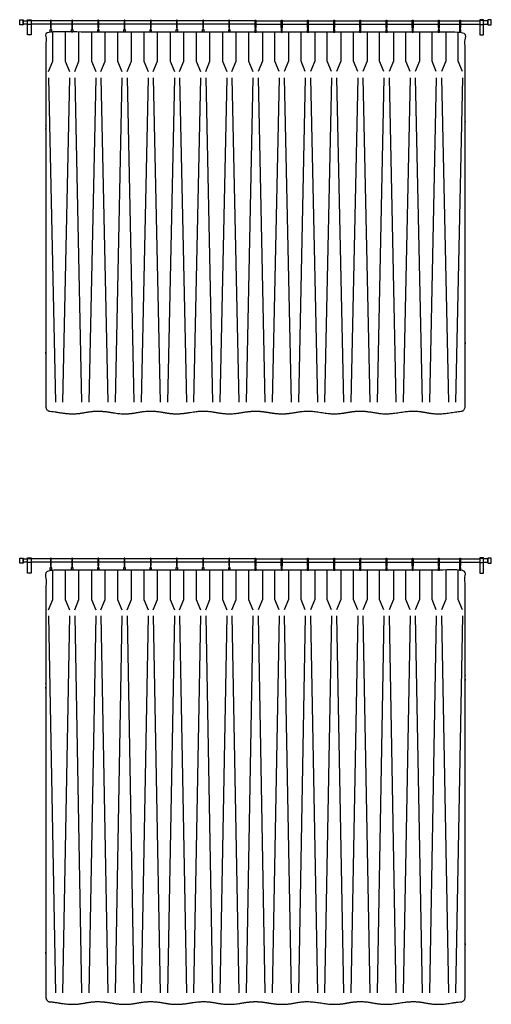
# Model space of a CAD drawing. Units: feet. Extents: x 0 to 120, y -10 to 78.
# Drawn here: x 42 to 51, y 35 to 54 of the extents above; entities that cross this region are included whole.
import ezdxf

# ---------------------------------------------------------------- set-up
doc = ezdxf.new("R2010")
doc.units = ezdxf.units.FT
doc.header["$MEASUREMENT"] = 0
doc.layers.add('2D$AG-BUILDINGS', color=7, linetype='Continuous', true_color=0x66ccff)
doc.layers.add('2D$AG-DETAILS', color=7, linetype='Continuous', true_color=0x66ffff)

msp = doc.modelspace()

# ---------------------------------------------------------------- linework, layer by layer
at = {"layer": '2D$AG-BUILDINGS'}
for points in [[(41.685, 53.949), (41.685, 54.047), (41.751, 54.047), (41.751, 53.949)], [(41.835, 53.759), (41.835, 54.05), (41.901, 54.05), (41.901, 53.759)], [(41.835, 53.959), (41.835, 54.037), (41.901, 54.037), (41.901, 53.959)], [(50.535, 53.759), (50.535, 54.05), (50.469, 54.05), (50.469, 53.759)], [(50.535, 53.959), (50.535, 54.037), (50.469, 54.037), (50.469, 53.959)], [(50.685, 53.949), (50.685, 54.047), (50.619, 54.047), (50.619, 53.949)], [(42.293, 53.863), (42.293, 53.814), (42.268, 53.814), (42.268, 53.863)], [(42.697, 53.863), (42.697, 53.814), (42.673, 53.814), (42.673, 53.863)], [(43.197, 53.863), (43.197, 53.814), (43.173, 53.814), (43.173, 53.863)], [(43.697, 53.863), (43.697, 53.814), (43.673, 53.814), (43.673, 53.863)], [(44.197, 53.863), (44.197, 53.814), (44.173, 53.814), (44.173, 53.863)], [(44.697, 53.863), (44.697, 53.814), (44.673, 53.814), (44.673, 53.863)], [(45.197, 53.863), (45.197, 53.814), (45.173, 53.814), (45.173, 53.863)], [(45.697, 53.863), (45.697, 53.814), (45.673, 53.814), (45.673, 53.863)], [(46.173, 53.863), (46.173, 53.814), (46.197, 53.814), (46.197, 53.863)], [(46.673, 53.863), (46.673, 53.814), (46.697, 53.814), (46.697, 53.863)], [(47.173, 53.863), (47.173, 53.814), (47.197, 53.814), (47.197, 53.863)], [(47.673, 53.863), (47.673, 53.814), (47.697, 53.814), (47.697, 53.863)], [(48.173, 53.863), (48.173, 53.814), (48.197, 53.814), (48.197, 53.863)], [(48.673, 53.863), (48.673, 53.814), (48.697, 53.814), (48.697, 53.863)], [(49.173, 53.863), (49.173, 53.814), (49.197, 53.814), (49.197, 53.863)], [(49.673, 53.863), (49.673, 53.814), (49.697, 53.814), (49.697, 53.863)], [(50.077, 53.863), (50.077, 53.814), (50.102, 53.814), (50.102, 53.863)], [(41.685, 43.668), (41.685, 43.766), (41.751, 43.766), (41.751, 43.668)], [(41.835, 43.478), (41.835, 43.77), (41.901, 43.77), (41.901, 43.478)], [(41.835, 43.678), (41.835, 43.756), (41.901, 43.756), (41.901, 43.678)], [(50.535, 43.478), (50.535, 43.77), (50.469, 43.77), (50.469, 43.478)], [(50.535, 43.678), (50.535, 43.756), (50.469, 43.756), (50.469, 43.678)], [(50.685, 43.668), (50.685, 43.766), (50.619, 43.766), (50.619, 43.668)], [(42.293, 43.582), (42.293, 43.533), (42.268, 43.533), (42.268, 43.582)], [(42.697, 43.582), (42.697, 43.533), (42.673, 43.533), (42.673, 43.582)], [(43.197, 43.582), (43.197, 43.533), (43.173, 43.533), (43.173, 43.582)], [(43.697, 43.582), (43.697, 43.533), (43.673, 43.533), (43.673, 43.582)], [(44.197, 43.582), (44.197, 43.533), (44.173, 43.533), (44.173, 43.582)], [(44.697, 43.582), (44.697, 43.533), (44.673, 43.533), (44.673, 43.582)], [(45.197, 43.582), (45.197, 43.533), (45.173, 43.533), (45.173, 43.582)], [(45.697, 43.582), (45.697, 43.533), (45.673, 43.533), (45.673, 43.582)], [(46.173, 43.582), (46.173, 43.533), (46.197, 43.533), (46.197, 43.582)], [(46.673, 43.582), (46.673, 43.533), (46.697, 43.533), (46.697, 43.582)], [(47.173, 43.582), (47.173, 43.533), (47.197, 43.533), (47.197, 43.582)], [(47.673, 43.582), (47.673, 43.533), (47.697, 43.533), (47.697, 43.582)], [(48.173, 43.582), (48.173, 43.533), (48.197, 43.533), (48.197, 43.582)], [(48.673, 43.582), (48.673, 43.533), (48.697, 43.533), (48.697, 43.582)], [(49.173, 43.582), (49.173, 43.533), (49.197, 43.533), (49.197, 43.582)], [(49.673, 43.582), (49.673, 43.533), (49.697, 43.533), (49.697, 43.582)], [(50.077, 43.582), (50.077, 43.533), (50.102, 43.533), (50.102, 43.582)]]:
    msp.add_lwpolyline(points, close=True, dxfattribs=at)
for points in [[(41.835, 53.965), (41.751, 53.965), (41.751, 54.031), (41.835, 54.031)], [(42.274, 54.031), (41.901, 54.031)], [(42.678, 54.031), (42.287, 54.031)], [(43.178, 54.031), (42.692, 54.031)], [(43.678, 54.031), (43.192, 54.031)], [(44.178, 54.031), (43.692, 54.031)], [(44.678, 54.031), (44.192, 54.031)], [(45.178, 54.031), (44.692, 54.031)], [(45.678, 54.031), (45.192, 54.031)], [(46.178, 54.031), (45.692, 54.031)], [(46.192, 54.031), (46.678, 54.031)], [(46.692, 54.031), (47.178, 54.031)], [(47.192, 54.031), (47.678, 54.031)], [(47.692, 54.031), (48.178, 54.031)], [(48.192, 54.031), (48.678, 54.031)], [(48.692, 54.031), (49.178, 54.031)], [(49.192, 54.031), (49.678, 54.031)], [(49.692, 54.031), (50.083, 54.031)], [(50.096, 54.031), (50.469, 54.031)], [(50.535, 53.965), (50.619, 53.965), (50.619, 54.031), (50.535, 54.031)], [(42.274, 53.965), (41.901, 53.965)], [(42.278, 53.893), (42.278, 53.863), (42.283, 53.863), (42.283, 53.893)], [(42.678, 53.965), (42.287, 53.965)], [(42.683, 53.893), (42.683, 53.863), (42.688, 53.863), (42.688, 53.893)], [(43.178, 53.965), (42.692, 53.965)], [(43.183, 53.893), (43.183, 53.863), (43.188, 53.863), (43.188, 53.893)], [(43.678, 53.965), (43.192, 53.965)], [(43.683, 53.893), (43.683, 53.863), (43.688, 53.863), (43.688, 53.893)], [(44.178, 53.965), (43.692, 53.965)], [(44.183, 53.893), (44.183, 53.863), (44.188, 53.863), (44.188, 53.893)], [(44.678, 53.965), (44.192, 53.965)], [(44.683, 53.893), (44.683, 53.863), (44.688, 53.863), (44.688, 53.893)], [(45.178, 53.965), (44.692, 53.965)], [(45.183, 53.893), (45.183, 53.863), (45.188, 53.863), (45.188, 53.893)], [(45.678, 53.965), (45.192, 53.965)], [(45.683, 53.893), (45.683, 53.863), (45.688, 53.863), (45.688, 53.893)], [(46.178, 53.965), (45.692, 53.965)], [(46.187, 53.893), (46.187, 53.863), (46.183, 53.863), (46.183, 53.893)], [(46.192, 53.965), (46.678, 53.965)], [(46.687, 53.893), (46.687, 53.863), (46.683, 53.863), (46.683, 53.893)], [(46.692, 53.965), (47.178, 53.965)], [(47.187, 53.893), (47.187, 53.863), (47.183, 53.863), (47.183, 53.893)], [(47.192, 53.965), (47.678, 53.965)], [(47.687, 53.893), (47.687, 53.863), (47.683, 53.863), (47.683, 53.893)], [(47.692, 53.965), (48.178, 53.965)], [(48.187, 53.893), (48.187, 53.863), (48.183, 53.863), (48.183, 53.893)], [(48.192, 53.965), (48.678, 53.965)], [(48.687, 53.893), (48.687, 53.863), (48.683, 53.863), (48.683, 53.893)], [(48.692, 53.965), (49.178, 53.965)], [(49.187, 53.893), (49.187, 53.863), (49.183, 53.863), (49.183, 53.893)], [(49.192, 53.965), (49.678, 53.965)], [(49.687, 53.893), (49.687, 53.863), (49.683, 53.863), (49.683, 53.893)], [(49.692, 53.965), (50.083, 53.965)], [(50.092, 53.893), (50.092, 53.863), (50.087, 53.863), (50.087, 53.893)], [(50.096, 53.965), (50.469, 53.965)], [(41.835, 43.684), (41.751, 43.684), (41.751, 43.75), (41.835, 43.75)], [(42.274, 43.75), (41.901, 43.75)], [(42.274, 43.684), (41.901, 43.684)], [(42.678, 43.75), (42.287, 43.75)], [(42.678, 43.684), (42.287, 43.684)], [(43.178, 43.75), (42.692, 43.75)], [(43.178, 43.684), (42.692, 43.684)], [(43.678, 43.75), (43.192, 43.75)], [(43.678, 43.684), (43.192, 43.684)], [(44.178, 43.75), (43.692, 43.75)], [(44.178, 43.684), (43.692, 43.684)], [(44.678, 43.75), (44.192, 43.75)], [(44.678, 43.684), (44.192, 43.684)], [(45.178, 43.75), (44.692, 43.75)], [(45.178, 43.684), (44.692, 43.684)], [(45.678, 43.75), (45.192, 43.75)], [(45.678, 43.684), (45.192, 43.684)], [(46.178, 43.75), (45.692, 43.75)], [(46.178, 43.684), (45.692, 43.684)], [(46.192, 43.75), (46.678, 43.75)], [(46.192, 43.684), (46.678, 43.684)], [(46.692, 43.75), (47.178, 43.75)], [(46.692, 43.684), (47.178, 43.684)], [(47.192, 43.75), (47.678, 43.75)], [(47.192, 43.684), (47.678, 43.684)], [(47.692, 43.75), (48.178, 43.75)], [(47.692, 43.684), (48.178, 43.684)], [(48.192, 43.75), (48.678, 43.75)], [(48.192, 43.684), (48.678, 43.684)], [(48.692, 43.75), (49.178, 43.75)], [(48.692, 43.684), (49.178, 43.684)], [(49.192, 43.75), (49.678, 43.75)], [(49.192, 43.684), (49.678, 43.684)], [(49.692, 43.75), (50.083, 43.75)], [(49.692, 43.684), (50.083, 43.684)], [(50.096, 43.75), (50.469, 43.75)], [(50.096, 43.684), (50.469, 43.684)], [(50.535, 43.684), (50.619, 43.684), (50.619, 43.75), (50.535, 43.75)], [(42.278, 43.612), (42.278, 43.582), (42.283, 43.582), (42.283, 43.612)], [(42.683, 43.612), (42.683, 43.582), (42.688, 43.582), (42.688, 43.612)], [(43.183, 43.612), (43.183, 43.582), (43.188, 43.582), (43.188, 43.612)], [(43.683, 43.612), (43.683, 43.582), (43.688, 43.582), (43.688, 43.612)], [(44.183, 43.612), (44.183, 43.582), (44.188, 43.582), (44.188, 43.612)], [(44.683, 43.612), (44.683, 43.582), (44.688, 43.582), (44.688, 43.612)], [(45.183, 43.612), (45.183, 43.582), (45.188, 43.582), (45.188, 43.612)], [(45.683, 43.612), (45.683, 43.582), (45.688, 43.582), (45.688, 43.612)], [(46.187, 43.612), (46.187, 43.582), (46.183, 43.582), (46.183, 43.612)], [(46.687, 43.612), (46.687, 43.582), (46.683, 43.582), (46.683, 43.612)], [(47.187, 43.612), (47.187, 43.582), (47.183, 43.582), (47.183, 43.612)], [(47.687, 43.612), (47.687, 43.582), (47.683, 43.582), (47.683, 43.612)], [(48.187, 43.612), (48.187, 43.582), (48.183, 43.582), (48.183, 43.612)], [(48.687, 43.612), (48.687, 43.582), (48.683, 43.582), (48.683, 43.612)], [(49.187, 43.612), (49.187, 43.582), (49.183, 43.582), (49.183, 43.612)], [(49.687, 43.612), (49.687, 43.582), (49.683, 43.582), (49.683, 43.612)], [(50.092, 43.612), (50.092, 43.582), (50.087, 43.582), (50.087, 43.612)]]:
    msp.add_lwpolyline(points, dxfattribs=at)
for points, weights, degree, knots in [([(42.287, 53.899), (42.287, 53.893), (42.281, 53.893), (42.274, 53.893), (42.274, 53.899), (42.274, 53.968), (42.274, 54.037), (42.274, 54.044), (42.281, 54.044), (42.287, 54.044), (42.287, 54.037), (42.287, 53.968), (42.287, 53.899)], [1, 0.707106781187, 1, 0.707106781186, 1, 1, 1, 0.707106781187, 1, 0.707106781187, 1, 1, 1], 2, [0, 0, 0, 0.314159, 0.314159, 0.628319, 0.628319, 4.838319, 4.838319, 5.152478, 5.152478, 5.466637, 5.466637, 9.676637, 9.676637, 9.676637]), ([(42.692, 53.899), (42.692, 53.893), (42.685, 53.893), (42.678, 53.893), (42.678, 53.899), (42.678, 53.968), (42.678, 54.037), (42.678, 54.044), (42.685, 54.044), (42.692, 54.044), (42.692, 54.037), (42.692, 53.968), (42.692, 53.899)], [1, 0.707106781187, 1, 0.707106781186, 1, 1, 1, 0.707106781187, 1, 0.707106781187, 1, 1, 1], 2, [0, 0, 0, 0.314159, 0.314159, 0.628319, 0.628319, 4.838319, 4.838319, 5.152478, 5.152478, 5.466637, 5.466637, 9.676637, 9.676637, 9.676637]), ([(43.192, 53.899), (43.192, 53.893), (43.185, 53.893), (43.178, 53.893), (43.178, 53.899), (43.178, 53.968), (43.178, 54.037), (43.178, 54.044), (43.185, 54.044), (43.192, 54.044), (43.192, 54.037), (43.192, 53.968), (43.192, 53.899)], [1, 0.707106781187, 1, 0.707106781186, 1, 1, 1, 0.707106781187, 1, 0.707106781187, 1, 1, 1], 2, [0, 0, 0, 0.314159, 0.314159, 0.628319, 0.628319, 4.838319, 4.838319, 5.152478, 5.152478, 5.466637, 5.466637, 9.676637, 9.676637, 9.676637]), ([(43.692, 53.899), (43.692, 53.893), (43.685, 53.893), (43.678, 53.893), (43.678, 53.899), (43.678, 53.968), (43.678, 54.037), (43.678, 54.044), (43.685, 54.044), (43.692, 54.044), (43.692, 54.037), (43.692, 53.968), (43.692, 53.899)], [1, 0.707106781187, 1, 0.707106781186, 1, 1, 1, 0.707106781187, 1, 0.707106781187, 1, 1, 1], 2, [0, 0, 0, 0.314159, 0.314159, 0.628319, 0.628319, 4.838319, 4.838319, 5.152478, 5.152478, 5.466637, 5.466637, 9.676637, 9.676637, 9.676637]), ([(44.192, 53.899), (44.192, 53.893), (44.185, 53.893), (44.178, 53.893), (44.178, 53.899), (44.178, 53.968), (44.178, 54.037), (44.178, 54.044), (44.185, 54.044), (44.192, 54.044), (44.192, 54.037), (44.192, 53.968), (44.192, 53.899)], [1, 0.707106781187, 1, 0.707106781186, 1, 1, 1, 0.707106781187, 1, 0.707106781187, 1, 1, 1], 2, [0, 0, 0, 0.314159, 0.314159, 0.628319, 0.628319, 4.838319, 4.838319, 5.152478, 5.152478, 5.466637, 5.466637, 9.676637, 9.676637, 9.676637]), ([(44.692, 53.899), (44.692, 53.893), (44.685, 53.893), (44.678, 53.893), (44.678, 53.899), (44.678, 53.968), (44.678, 54.037), (44.678, 54.044), (44.685, 54.044), (44.692, 54.044), (44.692, 54.037), (44.692, 53.968), (44.692, 53.899)], [1, 0.707106781187, 1, 0.707106781186, 1, 1, 1, 0.707106781187, 1, 0.707106781187, 1, 1, 1], 2, [0, 0, 0, 0.314159, 0.314159, 0.628319, 0.628319, 4.838319, 4.838319, 5.152478, 5.152478, 5.466637, 5.466637, 9.676637, 9.676637, 9.676637]), ([(45.192, 53.899), (45.192, 53.893), (45.185, 53.893), (45.178, 53.893), (45.178, 53.899), (45.178, 53.968), (45.178, 54.037), (45.178, 54.044), (45.185, 54.044), (45.192, 54.044), (45.192, 54.037), (45.192, 53.968), (45.192, 53.899)], [1, 0.707106781187, 1, 0.707106781186, 1, 1, 1, 0.707106781187, 1, 0.707106781187, 1, 1, 1], 2, [0, 0, 0, 0.314159, 0.314159, 0.628319, 0.628319, 4.838319, 4.838319, 5.152478, 5.152478, 5.466637, 5.466637, 9.676637, 9.676637, 9.676637]), ([(45.692, 53.899), (45.692, 53.893), (45.685, 53.893), (45.678, 53.893), (45.678, 53.899), (45.678, 53.968), (45.678, 54.037), (45.678, 54.044), (45.685, 54.044), (45.692, 54.044), (45.692, 54.037), (45.692, 53.968), (45.692, 53.899)], [1, 0.707106781187, 1, 0.707106781186, 1, 1, 1, 0.707106781187, 1, 0.707106781187, 1, 1, 1], 2, [0, 0, 0, 0.314159, 0.314159, 0.628319, 0.628319, 4.838319, 4.838319, 5.152478, 5.152478, 5.466637, 5.466637, 9.676637, 9.676637, 9.676637]), ([(46.178, 53.899), (46.178, 53.893), (46.185, 53.893), (46.192, 53.893), (46.192, 53.899), (46.192, 53.968), (46.192, 54.037), (46.192, 54.044), (46.185, 54.044), (46.178, 54.044), (46.178, 54.037), (46.178, 53.968), (46.178, 53.899)], [1, 0.707106781187, 1, 0.707106781186, 1, 1, 1, 0.707106781187, 1, 0.707106781187, 1, 1, 1], 2, [0, 0, 0, 0.314159, 0.314159, 0.628319, 0.628319, 4.838319, 4.838319, 5.152478, 5.152478, 5.466637, 5.466637, 9.676637, 9.676637, 9.676637]), ([(46.678, 53.899), (46.678, 53.893), (46.685, 53.893), (46.692, 53.893), (46.692, 53.899), (46.692, 53.968), (46.692, 54.037), (46.692, 54.044), (46.685, 54.044), (46.678, 54.044), (46.678, 54.037), (46.678, 53.968), (46.678, 53.899)], [1, 0.707106781187, 1, 0.707106781186, 1, 1, 1, 0.707106781187, 1, 0.707106781187, 1, 1, 1], 2, [0, 0, 0, 0.314159, 0.314159, 0.628319, 0.628319, 4.838319, 4.838319, 5.152478, 5.152478, 5.466637, 5.466637, 9.676637, 9.676637, 9.676637]), ([(47.178, 53.899), (47.178, 53.893), (47.185, 53.893), (47.192, 53.893), (47.192, 53.899), (47.192, 53.968), (47.192, 54.037), (47.192, 54.044), (47.185, 54.044), (47.178, 54.044), (47.178, 54.037), (47.178, 53.968), (47.178, 53.899)], [1, 0.707106781187, 1, 0.707106781186, 1, 1, 1, 0.707106781187, 1, 0.707106781187, 1, 1, 1], 2, [0, 0, 0, 0.314159, 0.314159, 0.628319, 0.628319, 4.838319, 4.838319, 5.152478, 5.152478, 5.466637, 5.466637, 9.676637, 9.676637, 9.676637]), ([(47.678, 53.899), (47.678, 53.893), (47.685, 53.893), (47.692, 53.893), (47.692, 53.899), (47.692, 53.968), (47.692, 54.037), (47.692, 54.044), (47.685, 54.044), (47.678, 54.044), (47.678, 54.037), (47.678, 53.968), (47.678, 53.899)], [1, 0.707106781187, 1, 0.707106781186, 1, 1, 1, 0.707106781187, 1, 0.707106781187, 1, 1, 1], 2, [0, 0, 0, 0.314159, 0.314159, 0.628319, 0.628319, 4.838319, 4.838319, 5.152478, 5.152478, 5.466637, 5.466637, 9.676637, 9.676637, 9.676637]), ([(48.178, 53.899), (48.178, 53.893), (48.185, 53.893), (48.192, 53.893), (48.192, 53.899), (48.192, 53.968), (48.192, 54.037), (48.192, 54.044), (48.185, 54.044), (48.178, 54.044), (48.178, 54.037), (48.178, 53.968), (48.178, 53.899)], [1, 0.707106781187, 1, 0.707106781186, 1, 1, 1, 0.707106781187, 1, 0.707106781187, 1, 1, 1], 2, [0, 0, 0, 0.314159, 0.314159, 0.628319, 0.628319, 4.838319, 4.838319, 5.152478, 5.152478, 5.466637, 5.466637, 9.676637, 9.676637, 9.676637]), ([(48.678, 53.899), (48.678, 53.893), (48.685, 53.893), (48.692, 53.893), (48.692, 53.899), (48.692, 53.968), (48.692, 54.037), (48.692, 54.044), (48.685, 54.044), (48.678, 54.044), (48.678, 54.037), (48.678, 53.968), (48.678, 53.899)], [1, 0.707106781187, 1, 0.707106781186, 1, 1, 1, 0.707106781187, 1, 0.707106781187, 1, 1, 1], 2, [0, 0, 0, 0.314159, 0.314159, 0.628319, 0.628319, 4.838319, 4.838319, 5.152478, 5.152478, 5.466637, 5.466637, 9.676637, 9.676637, 9.676637]), ([(49.178, 53.899), (49.178, 53.893), (49.185, 53.893), (49.192, 53.893), (49.192, 53.899), (49.192, 53.968), (49.192, 54.037), (49.192, 54.044), (49.185, 54.044), (49.178, 54.044), (49.178, 54.037), (49.178, 53.968), (49.178, 53.899)], [1, 0.707106781187, 1, 0.707106781186, 1, 1, 1, 0.707106781187, 1, 0.707106781187, 1, 1, 1], 2, [0, 0, 0, 0.314159, 0.314159, 0.628319, 0.628319, 4.838319, 4.838319, 5.152478, 5.152478, 5.466637, 5.466637, 9.676637, 9.676637, 9.676637]), ([(49.678, 53.899), (49.678, 53.893), (49.685, 53.893), (49.692, 53.893), (49.692, 53.899), (49.692, 53.968), (49.692, 54.037), (49.692, 54.044), (49.685, 54.044), (49.678, 54.044), (49.678, 54.037), (49.678, 53.968), (49.678, 53.899)], [1, 0.707106781187, 1, 0.707106781186, 1, 1, 1, 0.707106781187, 1, 0.707106781187, 1, 1, 1], 2, [0, 0, 0, 0.314159, 0.314159, 0.628319, 0.628319, 4.838319, 4.838319, 5.152478, 5.152478, 5.466637, 5.466637, 9.676637, 9.676637, 9.676637]), ([(50.083, 53.899), (50.083, 53.893), (50.089, 53.893), (50.096, 53.893), (50.096, 53.899), (50.096, 53.968), (50.096, 54.037), (50.096, 54.044), (50.089, 54.044), (50.083, 54.044), (50.083, 54.037), (50.083, 53.968), (50.083, 53.899)], [1, 0.707106781187, 1, 0.707106781186, 1, 1, 1, 0.707106781187, 1, 0.707106781187, 1, 1, 1], 2, [0, 0, 0, 0.314159, 0.314159, 0.628319, 0.628319, 4.838319, 4.838319, 5.152478, 5.152478, 5.466637, 5.466637, 9.676637, 9.676637, 9.676637]), ([(45.935, 46.547), (45.685, 46.503), (45.486, 46.538), (45.286, 46.573), (45.185, 46.573), (45.117, 46.572), (45.036, 46.565), (44.935, 46.547), (44.685, 46.503), (44.486, 46.538), (44.286, 46.573), (44.185, 46.573), (44.084, 46.573), (43.885, 46.538), (43.685, 46.503), (43.435, 46.547), (43.334, 46.565), (43.253, 46.572), (43.185, 46.573), (43.084, 46.573), (42.885, 46.538), (42.685, 46.503), (42.435, 46.547), (42.37, 46.559), (42.313, 46.566), (42.262, 46.569), (42.216, 46.573), (42.185, 46.606), (42.185, 46.652), (42.185, 49.925), (42.185, 51.199), (42.185, 53.731), (42.185, 53.78), (42.22, 53.814), (42.268, 53.814), (43.574, 53.814), (44.879, 53.814), (46.185, 53.814), (47.491, 53.814), (48.796, 53.814), (50.102, 53.814), (50.151, 53.814), (50.185, 53.78), (50.185, 53.731), (50.185, 51.199), (50.185, 49.925), (50.185, 46.652), (50.185, 46.606), (50.154, 46.573), (50.108, 46.569), (50.057, 46.566), (50, 46.559), (49.935, 46.547), (49.685, 46.503), (49.486, 46.538), (49.286, 46.573), (49.185, 46.573), (49.117, 46.572), (49.036, 46.565), (48.935, 46.547), (48.685, 46.503), (48.486, 46.538), (48.286, 46.573), (48.185, 46.573), (48.084, 46.573), (47.885, 46.538), (47.685, 46.503), (47.435, 46.547), (47.334, 46.565), (47.253, 46.572), (47.185, 46.573), (47.084, 46.573), (46.885, 46.538), (46.685, 46.503), (46.435, 46.547), (46.334, 46.565), (46.253, 46.572), (46.185, 46.573), (46.117, 46.572), (46.036, 46.565), (45.935, 46.547)], [1, 1, 1, 1, 1, 1, 1, 1, 1, 1, 1, 1, 1, 1, 1, 1, 1, 1, 1, 1, 1, 1, 1, 1, 1, 1, 0.821572720866, 0.821572720866, 1, 1, 1, 1, 0.804737854124, 0.804737854124, 1, 1, 1, 1, 1, 1, 1, 0.804737854124, 0.804737854124, 1, 1, 1, 1, 0.821572720866, 0.821572720866, 1, 1, 1, 1, 1, 1, 1, 1, 1, 1, 1, 1, 1, 1, 1, 1, 1, 1, 1, 1, 1, 1, 1, 1, 1, 1, 1, 1, 1, 1, 1, 1], 3, [-422.913496, -422.913496, -422.913496, -422.913496, -414.307428, -409.177595, -409.177595, -409.177595, -405.701361, -405.701361, -405.701361, -397.095293, -391.96546, -391.96546, -391.96546, -386.835627, -378.22956, -378.22956, -378.22956, -374.753325, -374.753325, -374.753325, -369.623492, -361.017424, -361.017424, -361.017424, -358.766843, -358.766843, -358.766843, -354.961841, -354.961841, -354.961841, -55.676723, -55.676723, -55.676723, -51.686901, -51.686901, -51.686901, -22.493368, -22.493368, -22.493368, 6.700164, 6.700164, 6.700164, 10.689986, 10.689986, 10.689986, 309.975104, 309.975104, 309.975104, 313.780106, 313.780106, 313.780106, 316.030688, 316.030688, 316.030688, 324.636755, 329.766588, 329.766588, 329.766588, 333.242823, 333.242823, 333.242823, 341.848891, 346.978723, 346.978723, 346.978723, 352.108556, 360.714624, 360.714624, 360.714624, 364.190859, 364.190859, 364.190859, 369.320691, 377.926759, 377.926759, 377.926759, 381.402994, 381.402994, 381.402994, 384.879229, 384.879229, 384.879229, 384.879229]), ([(42.287, 43.618), (42.287, 43.612), (42.281, 43.612), (42.274, 43.612), (42.274, 43.618), (42.274, 43.687), (42.274, 43.756), (42.274, 43.763), (42.281, 43.763), (42.287, 43.763), (42.287, 43.756), (42.287, 43.687), (42.287, 43.618)], [1, 0.707106781187, 1, 0.707106781186, 1, 1, 1, 0.707106781187, 1, 0.707106781187, 1, 1, 1], 2, [0, 0, 0, 0.314159, 0.314159, 0.628319, 0.628319, 4.838319, 4.838319, 5.152478, 5.152478, 5.466637, 5.466637, 9.676637, 9.676637, 9.676637]), ([(42.692, 43.618), (42.692, 43.612), (42.685, 43.612), (42.678, 43.612), (42.678, 43.618), (42.678, 43.687), (42.678, 43.756), (42.678, 43.763), (42.685, 43.763), (42.692, 43.763), (42.692, 43.756), (42.692, 43.687), (42.692, 43.618)], [1, 0.707106781187, 1, 0.707106781186, 1, 1, 1, 0.707106781187, 1, 0.707106781187, 1, 1, 1], 2, [0, 0, 0, 0.314159, 0.314159, 0.628319, 0.628319, 4.838319, 4.838319, 5.152478, 5.152478, 5.466637, 5.466637, 9.676637, 9.676637, 9.676637]), ([(43.192, 43.618), (43.192, 43.612), (43.185, 43.612), (43.178, 43.612), (43.178, 43.618), (43.178, 43.687), (43.178, 43.756), (43.178, 43.763), (43.185, 43.763), (43.192, 43.763), (43.192, 43.756), (43.192, 43.687), (43.192, 43.618)], [1, 0.707106781187, 1, 0.707106781186, 1, 1, 1, 0.707106781187, 1, 0.707106781187, 1, 1, 1], 2, [0, 0, 0, 0.314159, 0.314159, 0.628319, 0.628319, 4.838319, 4.838319, 5.152478, 5.152478, 5.466637, 5.466637, 9.676637, 9.676637, 9.676637]), ([(43.692, 43.618), (43.692, 43.612), (43.685, 43.612), (43.678, 43.612), (43.678, 43.618), (43.678, 43.687), (43.678, 43.756), (43.678, 43.763), (43.685, 43.763), (43.692, 43.763), (43.692, 43.756), (43.692, 43.687), (43.692, 43.618)], [1, 0.707106781187, 1, 0.707106781186, 1, 1, 1, 0.707106781187, 1, 0.707106781187, 1, 1, 1], 2, [0, 0, 0, 0.314159, 0.314159, 0.628319, 0.628319, 4.838319, 4.838319, 5.152478, 5.152478, 5.466637, 5.466637, 9.676637, 9.676637, 9.676637]), ([(44.192, 43.618), (44.192, 43.612), (44.185, 43.612), (44.178, 43.612), (44.178, 43.618), (44.178, 43.687), (44.178, 43.756), (44.178, 43.763), (44.185, 43.763), (44.192, 43.763), (44.192, 43.756), (44.192, 43.687), (44.192, 43.618)], [1, 0.707106781187, 1, 0.707106781186, 1, 1, 1, 0.707106781187, 1, 0.707106781187, 1, 1, 1], 2, [0, 0, 0, 0.314159, 0.314159, 0.628319, 0.628319, 4.838319, 4.838319, 5.152478, 5.152478, 5.466637, 5.466637, 9.676637, 9.676637, 9.676637]), ([(44.692, 43.618), (44.692, 43.612), (44.685, 43.612), (44.678, 43.612), (44.678, 43.618), (44.678, 43.687), (44.678, 43.756), (44.678, 43.763), (44.685, 43.763), (44.692, 43.763), (44.692, 43.756), (44.692, 43.687), (44.692, 43.618)], [1, 0.707106781187, 1, 0.707106781186, 1, 1, 1, 0.707106781187, 1, 0.707106781187, 1, 1, 1], 2, [0, 0, 0, 0.314159, 0.314159, 0.628319, 0.628319, 4.838319, 4.838319, 5.152478, 5.152478, 5.466637, 5.466637, 9.676637, 9.676637, 9.676637]), ([(45.192, 43.618), (45.192, 43.612), (45.185, 43.612), (45.178, 43.612), (45.178, 43.618), (45.178, 43.687), (45.178, 43.756), (45.178, 43.763), (45.185, 43.763), (45.192, 43.763), (45.192, 43.756), (45.192, 43.687), (45.192, 43.618)], [1, 0.707106781187, 1, 0.707106781186, 1, 1, 1, 0.707106781187, 1, 0.707106781187, 1, 1, 1], 2, [0, 0, 0, 0.314159, 0.314159, 0.628319, 0.628319, 4.838319, 4.838319, 5.152478, 5.152478, 5.466637, 5.466637, 9.676637, 9.676637, 9.676637]), ([(45.692, 43.618), (45.692, 43.612), (45.685, 43.612), (45.678, 43.612), (45.678, 43.618), (45.678, 43.687), (45.678, 43.756), (45.678, 43.763), (45.685, 43.763), (45.692, 43.763), (45.692, 43.756), (45.692, 43.687), (45.692, 43.618)], [1, 0.707106781187, 1, 0.707106781186, 1, 1, 1, 0.707106781187, 1, 0.707106781187, 1, 1, 1], 2, [0, 0, 0, 0.314159, 0.314159, 0.628319, 0.628319, 4.838319, 4.838319, 5.152478, 5.152478, 5.466637, 5.466637, 9.676637, 9.676637, 9.676637]), ([(46.178, 43.618), (46.178, 43.612), (46.185, 43.612), (46.192, 43.612), (46.192, 43.618), (46.192, 43.687), (46.192, 43.756), (46.192, 43.763), (46.185, 43.763), (46.178, 43.763), (46.178, 43.756), (46.178, 43.687), (46.178, 43.618)], [1, 0.707106781187, 1, 0.707106781186, 1, 1, 1, 0.707106781187, 1, 0.707106781187, 1, 1, 1], 2, [0, 0, 0, 0.314159, 0.314159, 0.628319, 0.628319, 4.838319, 4.838319, 5.152478, 5.152478, 5.466637, 5.466637, 9.676637, 9.676637, 9.676637]), ([(46.678, 43.618), (46.678, 43.612), (46.685, 43.612), (46.692, 43.612), (46.692, 43.618), (46.692, 43.687), (46.692, 43.756), (46.692, 43.763), (46.685, 43.763), (46.678, 43.763), (46.678, 43.756), (46.678, 43.687), (46.678, 43.618)], [1, 0.707106781187, 1, 0.707106781186, 1, 1, 1, 0.707106781187, 1, 0.707106781187, 1, 1, 1], 2, [0, 0, 0, 0.314159, 0.314159, 0.628319, 0.628319, 4.838319, 4.838319, 5.152478, 5.152478, 5.466637, 5.466637, 9.676637, 9.676637, 9.676637]), ([(47.178, 43.618), (47.178, 43.612), (47.185, 43.612), (47.192, 43.612), (47.192, 43.618), (47.192, 43.687), (47.192, 43.756), (47.192, 43.763), (47.185, 43.763), (47.178, 43.763), (47.178, 43.756), (47.178, 43.687), (47.178, 43.618)], [1, 0.707106781187, 1, 0.707106781186, 1, 1, 1, 0.707106781187, 1, 0.707106781187, 1, 1, 1], 2, [0, 0, 0, 0.314159, 0.314159, 0.628319, 0.628319, 4.838319, 4.838319, 5.152478, 5.152478, 5.466637, 5.466637, 9.676637, 9.676637, 9.676637]), ([(47.678, 43.618), (47.678, 43.612), (47.685, 43.612), (47.692, 43.612), (47.692, 43.618), (47.692, 43.687), (47.692, 43.756), (47.692, 43.763), (47.685, 43.763), (47.678, 43.763), (47.678, 43.756), (47.678, 43.687), (47.678, 43.618)], [1, 0.707106781187, 1, 0.707106781186, 1, 1, 1, 0.707106781187, 1, 0.707106781187, 1, 1, 1], 2, [0, 0, 0, 0.314159, 0.314159, 0.628319, 0.628319, 4.838319, 4.838319, 5.152478, 5.152478, 5.466637, 5.466637, 9.676637, 9.676637, 9.676637]), ([(48.178, 43.618), (48.178, 43.612), (48.185, 43.612), (48.192, 43.612), (48.192, 43.618), (48.192, 43.687), (48.192, 43.756), (48.192, 43.763), (48.185, 43.763), (48.178, 43.763), (48.178, 43.756), (48.178, 43.687), (48.178, 43.618)], [1, 0.707106781187, 1, 0.707106781186, 1, 1, 1, 0.707106781187, 1, 0.707106781187, 1, 1, 1], 2, [0, 0, 0, 0.314159, 0.314159, 0.628319, 0.628319, 4.838319, 4.838319, 5.152478, 5.152478, 5.466637, 5.466637, 9.676637, 9.676637, 9.676637]), ([(48.678, 43.618), (48.678, 43.612), (48.685, 43.612), (48.692, 43.612), (48.692, 43.618), (48.692, 43.687), (48.692, 43.756), (48.692, 43.763), (48.685, 43.763), (48.678, 43.763), (48.678, 43.756), (48.678, 43.687), (48.678, 43.618)], [1, 0.707106781187, 1, 0.707106781186, 1, 1, 1, 0.707106781187, 1, 0.707106781187, 1, 1, 1], 2, [0, 0, 0, 0.314159, 0.314159, 0.628319, 0.628319, 4.838319, 4.838319, 5.152478, 5.152478, 5.466637, 5.466637, 9.676637, 9.676637, 9.676637]), ([(49.178, 43.618), (49.178, 43.612), (49.185, 43.612), (49.192, 43.612), (49.192, 43.618), (49.192, 43.687), (49.192, 43.756), (49.192, 43.763), (49.185, 43.763), (49.178, 43.763), (49.178, 43.756), (49.178, 43.687), (49.178, 43.618)], [1, 0.707106781187, 1, 0.707106781186, 1, 1, 1, 0.707106781187, 1, 0.707106781187, 1, 1, 1], 2, [0, 0, 0, 0.314159, 0.314159, 0.628319, 0.628319, 4.838319, 4.838319, 5.152478, 5.152478, 5.466637, 5.466637, 9.676637, 9.676637, 9.676637]), ([(49.678, 43.618), (49.678, 43.612), (49.685, 43.612), (49.692, 43.612), (49.692, 43.618), (49.692, 43.687), (49.692, 43.756), (49.692, 43.763), (49.685, 43.763), (49.678, 43.763), (49.678, 43.756), (49.678, 43.687), (49.678, 43.618)], [1, 0.707106781187, 1, 0.707106781186, 1, 1, 1, 0.707106781187, 1, 0.707106781187, 1, 1, 1], 2, [0, 0, 0, 0.314159, 0.314159, 0.628319, 0.628319, 4.838319, 4.838319, 5.152478, 5.152478, 5.466637, 5.466637, 9.676637, 9.676637, 9.676637]), ([(50.083, 43.618), (50.083, 43.612), (50.089, 43.612), (50.096, 43.612), (50.096, 43.618), (50.096, 43.687), (50.096, 43.756), (50.096, 43.763), (50.089, 43.763), (50.083, 43.763), (50.083, 43.756), (50.083, 43.687), (50.083, 43.618)], [1, 0.707106781187, 1, 0.707106781186, 1, 1, 1, 0.707106781187, 1, 0.707106781187, 1, 1, 1], 2, [0, 0, 0, 0.314159, 0.314159, 0.628319, 0.628319, 4.838319, 4.838319, 5.152478, 5.152478, 5.466637, 5.466637, 9.676637, 9.676637, 9.676637]), ([(45.935, 35.266), (45.685, 35.222), (45.486, 35.257), (45.286, 35.293), (45.185, 35.292), (45.117, 35.291), (45.036, 35.284), (44.935, 35.266), (44.685, 35.222), (44.486, 35.257), (44.286, 35.293), (44.185, 35.292), (44.084, 35.293), (43.885, 35.257), (43.685, 35.222), (43.435, 35.266), (43.334, 35.284), (43.253, 35.291), (43.185, 35.292), (43.084, 35.293), (42.885, 35.257), (42.685, 35.222), (42.435, 35.266), (42.37, 35.278), (42.313, 35.285), (42.262, 35.288), (42.216, 35.292), (42.185, 35.326), (42.185, 35.372), (42.185, 38.644), (42.185, 39.919), (42.185, 43.45), (42.185, 43.499), (42.22, 43.533), (42.268, 43.533), (43.574, 43.533), (44.879, 43.533), (46.185, 43.533), (47.491, 43.533), (48.796, 43.533), (50.102, 43.533), (50.151, 43.533), (50.185, 43.499), (50.185, 43.45), (50.185, 39.919), (50.185, 38.644), (50.185, 35.372), (50.185, 35.326), (50.154, 35.292), (50.108, 35.288), (50.057, 35.285), (50, 35.278), (49.935, 35.266), (49.685, 35.222), (49.486, 35.257), (49.286, 35.293), (49.185, 35.292), (49.117, 35.291), (49.036, 35.284), (48.935, 35.266), (48.685, 35.222), (48.486, 35.257), (48.286, 35.293), (48.185, 35.292), (48.084, 35.293), (47.885, 35.257), (47.685, 35.222), (47.435, 35.266), (47.334, 35.284), (47.253, 35.291), (47.185, 35.292), (47.084, 35.293), (46.885, 35.257), (46.685, 35.222), (46.435, 35.266), (46.334, 35.284), (46.253, 35.291), (46.185, 35.292), (46.117, 35.291), (46.036, 35.284), (45.935, 35.266)], [1, 1, 1, 1, 1, 1, 1, 1, 1, 1, 1, 1, 1, 1, 1, 1, 1, 1, 1, 1, 1, 1, 1, 1, 1, 1, 0.821572720866, 0.821572720866, 1, 1, 1, 1, 0.804737854124, 0.804737854124, 1, 1, 1, 1, 1, 1, 1, 0.804737854124, 0.804737854124, 1, 1, 1, 1, 0.821572720866, 0.821572720866, 1, 1, 1, 1, 1, 1, 1, 1, 1, 1, 1, 1, 1, 1, 1, 1, 1, 1, 1, 1, 1, 1, 1, 1, 1, 1, 1, 1, 1, 1, 1, 1], 3, [-422.913496, -422.913496, -422.913496, -422.913496, -414.307428, -409.177595, -409.177595, -409.177595, -405.701361, -405.701361, -405.701361, -397.095293, -391.96546, -391.96546, -391.96546, -386.835627, -378.22956, -378.22956, -378.22956, -374.753325, -374.753325, -374.753325, -369.623492, -361.017424, -361.017424, -361.017424, -358.766843, -358.766843, -358.766843, -354.961841, -354.961841, -354.961841, -55.676723, -55.676723, -55.676723, -51.686901, -51.686901, -51.686901, -22.493368, -22.493368, -22.493368, 6.700164, 6.700164, 6.700164, 10.689986, 10.689986, 10.689986, 309.975104, 309.975104, 309.975104, 313.780106, 313.780106, 313.780106, 316.030688, 316.030688, 316.030688, 324.636755, 329.766588, 329.766588, 329.766588, 333.242823, 333.242823, 333.242823, 341.848891, 346.978723, 346.978723, 346.978723, 352.108556, 360.714624, 360.714624, 360.714624, 364.190859, 364.190859, 364.190859, 369.320691, 377.926759, 377.926759, 377.926759, 381.402994, 381.402994, 381.402994, 384.879229, 384.879229, 384.879229, 384.879229])]:
    msp.add_rational_spline(points, weights, degree=degree, knots=knots, dxfattribs=at)
at = {"layer": '2D$AG-DETAILS'}
for points in [[(42.234, 53.059), (42.316, 53.256), (42.316, 53.814)], [(42.554, 53.814), (42.554, 53.256), (42.636, 53.059)], [(42.734, 53.059), (42.816, 53.256), (42.816, 53.814)], [(43.054, 53.814), (43.054, 53.256), (43.136, 53.059)], [(43.234, 53.059), (43.316, 53.256), (43.316, 53.814)], [(43.554, 53.814), (43.554, 53.256), (43.636, 53.059)], [(43.734, 53.059), (43.816, 53.256), (43.816, 53.814)], [(44.054, 53.814), (44.054, 53.256), (44.136, 53.059)], [(44.234, 53.059), (44.316, 53.256), (44.316, 53.814)], [(44.554, 53.814), (44.554, 53.256), (44.636, 53.059)], [(44.734, 53.059), (44.816, 53.256), (44.816, 53.814)], [(45.054, 53.814), (45.054, 53.256), (45.136, 53.059)], [(45.234, 53.059), (45.316, 53.256), (45.316, 53.814)], [(45.554, 53.814), (45.554, 53.256), (45.636, 53.059)], [(45.734, 53.059), (45.816, 53.256), (45.816, 53.814)], [(46.054, 53.814), (46.054, 53.256), (46.136, 53.059)], [(46.316, 53.814), (46.316, 53.256), (46.234, 53.059)], [(46.636, 53.059), (46.554, 53.256), (46.554, 53.814)], [(46.816, 53.814), (46.816, 53.256), (46.734, 53.059)], [(47.136, 53.059), (47.054, 53.256), (47.054, 53.814)], [(47.316, 53.814), (47.316, 53.256), (47.234, 53.059)], [(47.636, 53.059), (47.554, 53.256), (47.554, 53.814)], [(47.816, 53.814), (47.816, 53.256), (47.734, 53.059)], [(48.136, 53.059), (48.054, 53.256), (48.054, 53.814)], [(48.316, 53.814), (48.316, 53.256), (48.234, 53.059)], [(48.636, 53.059), (48.554, 53.256), (48.554, 53.814)], [(48.816, 53.814), (48.816, 53.256), (48.734, 53.059)], [(49.136, 53.059), (49.054, 53.256), (49.054, 53.814)], [(49.316, 53.814), (49.316, 53.256), (49.234, 53.059)], [(49.636, 53.059), (49.554, 53.256), (49.554, 53.814)], [(49.816, 53.814), (49.816, 53.256), (49.734, 53.059)], [(50.136, 53.059), (50.054, 53.256), (50.054, 53.814)], [(42.234, 52.94), (42.366, 46.742)], [(42.636, 52.94), (42.504, 46.742)], [(42.734, 52.94), (42.866, 46.742)], [(43.136, 52.94), (43.004, 46.742)], [(43.234, 52.94), (43.366, 46.742)], [(43.636, 52.94), (43.504, 46.742)], [(43.734, 52.94), (43.866, 46.742)], [(44.136, 52.94), (44.004, 46.742)], [(44.234, 52.94), (44.366, 46.742)], [(44.636, 52.94), (44.504, 46.742)], [(44.734, 52.94), (44.866, 46.742)], [(45.136, 52.94), (45.004, 46.742)], [(45.234, 52.94), (45.366, 46.742)], [(45.636, 52.94), (45.504, 46.742)], [(45.734, 52.94), (45.866, 46.742)], [(46.136, 52.94), (46.004, 46.742)], [(46.234, 52.94), (46.366, 46.742)], [(46.636, 52.94), (46.504, 46.742)], [(46.734, 52.94), (46.866, 46.742)], [(47.136, 52.94), (47.004, 46.742)], [(47.234, 52.94), (47.366, 46.742)], [(47.636, 52.94), (47.504, 46.742)], [(47.734, 52.94), (47.866, 46.742)], [(48.136, 52.94), (48.004, 46.742)], [(48.234, 52.94), (48.366, 46.742)], [(48.636, 52.94), (48.504, 46.742)], [(48.734, 52.94), (48.866, 46.742)], [(49.136, 52.94), (49.004, 46.742)], [(49.234, 52.94), (49.366, 46.742)], [(49.636, 52.94), (49.504, 46.742)], [(49.734, 52.94), (49.866, 46.742)], [(50.136, 52.94), (50.004, 46.742)], [(42.234, 42.779), (42.316, 42.975), (42.316, 43.533)], [(42.554, 43.533), (42.554, 42.975), (42.636, 42.779)], [(42.734, 42.779), (42.816, 42.975), (42.816, 43.533)], [(43.054, 43.533), (43.054, 42.975), (43.136, 42.779)], [(43.234, 42.779), (43.316, 42.975), (43.316, 43.533)], [(43.554, 43.533), (43.554, 42.975), (43.636, 42.779)], [(43.734, 42.779), (43.816, 42.975), (43.816, 43.533)], [(44.054, 43.533), (44.054, 42.975), (44.136, 42.779)], [(44.234, 42.779), (44.316, 42.975), (44.316, 43.533)], [(44.554, 43.533), (44.554, 42.975), (44.636, 42.779)], [(44.734, 42.779), (44.816, 42.975), (44.816, 43.533)], [(45.054, 43.533), (45.054, 42.975), (45.136, 42.779)], [(45.234, 42.779), (45.316, 42.975), (45.316, 43.533)], [(45.554, 43.533), (45.554, 42.975), (45.636, 42.779)], [(45.734, 42.779), (45.816, 42.975), (45.816, 43.533)], [(46.054, 43.533), (46.054, 42.975), (46.136, 42.779)], [(46.316, 43.533), (46.316, 42.975), (46.234, 42.779)], [(46.636, 42.779), (46.554, 42.975), (46.554, 43.533)], [(46.816, 43.533), (46.816, 42.975), (46.734, 42.779)], [(47.136, 42.779), (47.054, 42.975), (47.054, 43.533)], [(47.316, 43.533), (47.316, 42.975), (47.234, 42.779)], [(47.636, 42.779), (47.554, 42.975), (47.554, 43.533)], [(47.816, 43.533), (47.816, 42.975), (47.734, 42.779)], [(48.136, 42.779), (48.054, 42.975), (48.054, 43.533)], [(48.316, 43.533), (48.316, 42.975), (48.234, 42.779)], [(48.636, 42.779), (48.554, 42.975), (48.554, 43.533)], [(48.816, 43.533), (48.816, 42.975), (48.734, 42.779)], [(49.136, 42.779), (49.054, 42.975), (49.054, 43.533)], [(49.316, 43.533), (49.316, 42.975), (49.234, 42.779)], [(49.636, 42.779), (49.554, 42.975), (49.554, 43.533)], [(49.816, 43.533), (49.816, 42.975), (49.734, 42.779)], [(50.136, 42.779), (50.054, 42.975), (50.054, 43.533)], [(42.234, 42.659), (42.366, 35.461)], [(42.636, 42.659), (42.504, 35.461)], [(42.734, 42.659), (42.866, 35.461)], [(43.136, 42.659), (43.004, 35.461)], [(43.234, 42.659), (43.366, 35.461)], [(43.636, 42.659), (43.504, 35.461)], [(43.734, 42.659), (43.866, 35.461)], [(44.136, 42.659), (44.004, 35.461)], [(44.234, 42.659), (44.366, 35.461)], [(44.636, 42.659), (44.504, 35.461)], [(44.734, 42.659), (44.866, 35.461)], [(45.136, 42.659), (45.004, 35.461)], [(45.234, 42.659), (45.366, 35.461)], [(45.636, 42.659), (45.504, 35.461)], [(45.734, 42.659), (45.866, 35.461)], [(46.136, 42.659), (46.004, 35.461)], [(46.234, 42.659), (46.366, 35.461)], [(46.636, 42.659), (46.504, 35.461)], [(46.734, 42.659), (46.866, 35.461)], [(47.136, 42.659), (47.004, 35.461)], [(47.234, 42.659), (47.366, 35.461)], [(47.636, 42.659), (47.504, 35.461)], [(47.734, 42.659), (47.866, 35.461)], [(48.136, 42.659), (48.004, 35.461)], [(48.234, 42.659), (48.366, 35.461)], [(48.636, 42.659), (48.504, 35.461)], [(48.734, 42.659), (48.866, 35.461)], [(49.136, 42.659), (49.004, 35.461)], [(49.234, 42.659), (49.366, 35.461)], [(49.636, 42.659), (49.504, 35.461)], [(49.734, 42.659), (49.866, 35.461)], [(50.136, 42.659), (50.004, 35.461)]]:
    msp.add_lwpolyline(points, dxfattribs=at)

doc.saveas('drawing.dxf')
